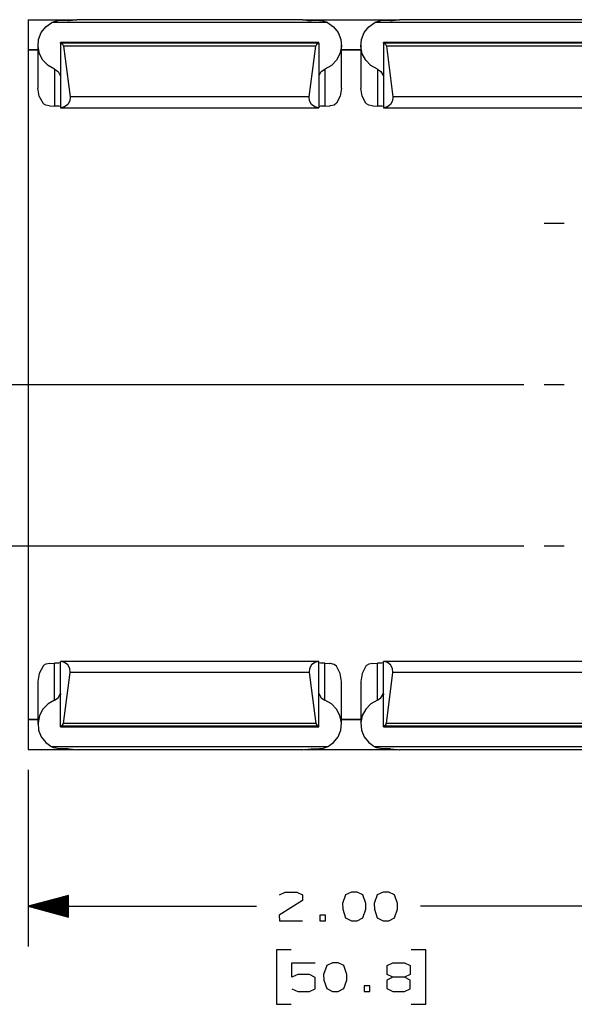
# Paper-space layout 'Layout1' of a CAD drawing. Extents: x 0.6 to 21.6, y 0.4 to 16.3.
# Drawn here: x 8.1 to 9.8, y 11.2 to 14.3 of the extents above; entities that cross this region are included whole.
import ezdxf

# ---------------------------------------------------------------- set-up
doc = ezdxf.new("R2010")
doc.units = 0
doc.header["$MEASUREMENT"] = 0
doc.layers.add('1', color=7, linetype='Continuous')

psp = doc.layouts.get("Layout1")

# ---------------------------------------------------------------- linework, layer by layer
at = {"layer": '1', "color": 7, "linetype": 'Continuous'}
for p, q in [((8.139693, 14.250801), (8.285693, 14.250801)), ((8.139693, 14.250801), (8.139693, 14.157642)), ((8.276819, 14.249389), (8.285024, 14.250638)), ((8.285024, 14.250638), (8.289664, 14.25104)), ((8.989722, 14.25104), (8.289664, 14.25104)), ((8.989722, 14.25104), (8.996778, 14.250275)), ((8.993693, 14.250801), (9.285693, 14.250801)), ((8.996778, 14.250275), (9.005542, 14.249018)), ((9.276819, 14.249389), (9.285024, 14.250638)), ((9.285024, 14.250638), (9.289664, 14.25104)), ((9.989722, 14.25104), (9.289664, 14.25104)), ((8.180108, 14.211122), (8.194102, 14.229074)), ((8.194102, 14.229074), (8.212668, 14.242502)), ((8.230978, 14.247709), (8.212668, 14.242502)), ((9.066718, 14.242502), (8.212668, 14.242502)), ((8.254587, 14.248899), (8.230978, 14.247709)), ((8.261943, 14.248655), (8.254587, 14.248899)), ((8.261943, 14.248655), (8.267678, 14.248583)), ((8.267678, 14.248583), (8.276819, 14.249389)), ((9.005542, 14.249018), (9.015678, 14.248583)), ((9.015678, 14.248583), (9.017443, 14.248655)), ((9.030587, 14.248899), (9.017443, 14.248655)), ((9.053355, 14.246905), (9.030587, 14.248899)), ((9.066718, 14.242502), (9.053355, 14.246905)), ((9.066718, 14.242502), (9.085283, 14.229074)), ((9.085283, 14.229074), (9.099278, 14.211122)), ((9.180108, 14.211122), (9.194102, 14.229074)), ((9.194102, 14.229074), (9.212668, 14.242502)), ((9.230978, 14.247709), (9.212668, 14.242502)), ((10.066718, 14.242502), (9.212668, 14.242502)), ((9.254587, 14.248899), (9.230978, 14.247709)), ((9.261943, 14.248655), (9.254587, 14.248899)), ((9.261943, 14.248655), (9.267678, 14.248583)), ((9.267678, 14.248583), (9.276819, 14.249389)), ((8.169821, 14.167585), (8.171794, 14.190068)), ((8.171794, 14.190068), (8.180108, 14.211122)), ((9.099278, 14.211122), (9.107592, 14.190068)), ((9.107592, 14.190068), (9.109565, 14.167585)), ((9.169821, 14.167585), (9.171794, 14.190068)), ((9.171794, 14.190068), (9.180108, 14.211122)), ((8.169693, 14.172053), (8.169693, 14.039302)), ((8.174345, 14.145457), (8.169821, 14.167585)), ((9.039693, 14.180422), (8.239693, 14.180422)), ((8.239693, 14.180419), (8.239693, 14.180422)), ((8.239693, 14.18041), (8.239693, 14.180419)), ((9.039693, 14.18041), (8.239693, 14.18041)), ((8.239693, 14.178059), (8.239693, 14.18041)), ((8.239693, 14.178059), (8.239729, 14.178057)), ((8.239693, 14.178059), (8.239693, 13.977874)), ((9.039658, 14.178057), (8.239729, 14.178057)), ((8.239729, 14.178057), (8.246037, 14.175411)), ((8.246037, 14.175411), (8.249168, 14.16933)), ((9.030218, 14.16933), (8.249168, 14.16933)), ((8.249168, 14.16933), (8.26921, 14.011659)), ((9.010176, 14.011659), (9.030218, 14.16933)), ((9.030218, 14.16933), (9.033349, 14.175411)), ((9.033349, 14.175411), (9.039658, 14.178057)), ((9.039658, 14.178057), (9.039693, 14.178059)), ((9.039693, 14.180419), (9.039693, 14.180422)), ((9.039693, 14.18041), (9.039693, 14.180419)), ((9.039693, 14.178059), (9.039693, 14.18041)), ((9.039693, 14.178059), (9.039693, 13.977874)), ((9.109565, 14.167585), (9.105042, 14.145457)), ((9.109693, 14.039302), (9.109693, 14.172053)), ((9.169693, 14.172053), (9.169693, 14.039302)), ((9.174345, 14.145457), (9.169821, 14.167585)), ((10.039693, 14.180422), (9.239693, 14.180422)), ((9.239693, 14.180419), (9.239693, 14.180422)), ((9.239693, 14.18041), (9.239693, 14.180419)), ((10.039693, 14.18041), (9.239693, 14.18041)), ((9.239693, 14.178059), (9.239693, 14.18041)), ((9.239693, 14.178059), (9.239729, 14.178057)), ((9.239693, 14.178059), (9.239693, 13.977874)), ((10.039658, 14.178057), (9.239729, 14.178057)), ((9.239729, 14.178057), (9.246037, 14.175411)), ((9.246037, 14.175411), (9.249168, 14.16933)), ((10.030218, 14.16933), (9.249168, 14.16933)), ((9.249168, 14.16933), (9.26921, 14.011659)), ((8.139693, 14.157642), (8.169694, 14.157642)), ((8.139693, 14.157642), (8.139693, 14.157613)), ((8.169693, 14.157613), (8.139693, 14.157613)), ((8.139693, 14.15758), (8.139693, 12.082129)), ((8.185007, 14.12544), (8.174345, 14.145457)), ((9.105042, 14.145457), (9.094378, 14.12544)), ((9.169818, 14.157613), (9.109693, 14.157613)), ((9.109694, 14.157642), (9.169691, 14.157642)), ((9.185007, 14.12544), (9.174345, 14.145457)), ((8.200962, 14.109121), (8.185007, 14.12544)), ((8.220942, 14.097797), (8.200962, 14.109121)), ((8.220942, 14.097797), (8.232033, 14.09019)), ((8.220942, 14.097797), (8.220942, 13.983206)), ((9.047353, 14.09019), (9.058443, 14.097797)), ((9.078424, 14.109121), (9.058443, 14.097797)), ((9.058443, 14.097797), (9.058443, 13.983206)), ((9.094378, 14.12544), (9.078424, 14.109121)), ((9.200962, 14.109121), (9.185007, 14.12544)), ((9.220942, 14.097797), (9.200962, 14.109121)), ((9.220942, 14.097797), (9.232033, 14.09019)), ((9.220942, 14.097797), (9.220942, 13.983206)), ((8.232033, 14.09019), (8.238564, 14.078592)), ((8.239655, 14.078592), (8.238564, 14.078592)), ((8.238564, 14.078592), (8.238632, 14.078369)), ((8.238632, 14.078369), (8.238978, 14.077538)), ((8.238978, 14.077538), (8.239295, 14.077215)), ((8.239295, 14.077215), (8.239518, 14.077464)), ((8.239518, 14.077464), (8.239638, 14.078231)), ((8.239638, 14.078231), (8.239684, 14.079418)), ((8.239684, 14.079418), (8.239693, 14.080781)), ((9.039693, 14.080781), (9.039694, 14.080453)), ((9.039694, 14.080453), (9.039709, 14.079031)), ((9.039709, 14.079031), (9.039774, 14.077952)), ((9.040821, 14.078592), (9.039731, 14.078592)), ((9.039774, 14.077952), (9.03992, 14.077337)), ((9.03992, 14.077337), (9.040161, 14.077242)), ((9.040161, 14.077242), (9.04048, 14.077674)), ((9.04048, 14.077674), (9.040821, 14.078592)), ((9.040821, 14.078592), (9.047353, 14.09019)), ((9.232033, 14.09019), (9.238564, 14.078592)), ((9.239655, 14.078592), (9.238564, 14.078592)), ((9.238564, 14.078592), (9.238632, 14.078369)), ((9.238632, 14.078369), (9.238978, 14.077538)), ((9.238978, 14.077538), (9.239295, 14.077215)), ((9.239295, 14.077215), (9.239518, 14.077464)), ((9.239518, 14.077464), (9.239638, 14.078231)), ((9.239638, 14.078231), (9.239684, 14.079418)), ((9.239684, 14.079418), (9.239693, 14.080781)), ((8.173729, 14.014482), (8.169693, 14.039305)), ((9.109693, 14.039305), (9.105657, 14.014482)), ((9.173729, 14.014482), (9.169693, 14.039305)), ((8.185441, 13.992103), (8.173729, 14.014482)), ((8.26921, 14.011659), (8.268147, 13.999129)), ((9.010176, 14.011659), (8.26921, 14.011659)), ((9.01124, 13.999129), (9.010176, 14.011659)), ((9.105657, 14.014482), (9.093946, 13.992103)), ((9.185441, 13.992103), (9.173729, 14.014482)), ((9.26921, 14.011659), (9.268147, 13.999129)), ((10.010176, 14.011659), (9.26921, 14.011659)), ((8.186912, 13.990354), (8.185441, 13.992103)), ((8.194035, 13.985643), (8.186912, 13.990354)), ((8.20563, 13.983599), (8.194035, 13.985643)), ((8.20563, 13.983599), (8.220942, 13.983206)), ((8.234568, 13.982676), (8.220942, 13.983206)), ((8.239693, 13.98187), (8.234568, 13.982676)), ((8.251966, 13.98061), (8.239693, 13.977874)), ((8.239693, 13.977873), (9.039693, 13.977873)), ((8.262041, 13.988136), (8.251966, 13.98061)), ((8.268147, 13.999129), (8.262041, 13.988136)), ((9.017345, 13.988136), (9.01124, 13.999129)), ((9.027419, 13.98061), (9.017345, 13.988136)), ((9.039693, 13.977874), (9.027419, 13.98061)), ((9.044818, 13.982676), (9.039693, 13.98187)), ((9.058443, 13.983206), (9.044818, 13.982676)), ((9.058443, 13.983206), (9.073755, 13.983599)), ((9.076272, 13.983737), (9.073755, 13.983599)), ((9.087293, 13.986507), (9.076272, 13.983737)), ((9.093946, 13.992103), (9.087293, 13.986507)), ((9.186912, 13.990354), (9.185441, 13.992103)), ((9.194035, 13.985643), (9.186912, 13.990354)), ((9.20563, 13.983599), (9.194035, 13.985643)), ((9.20563, 13.983599), (9.220942, 13.983206)), ((9.234568, 13.982676), (9.220942, 13.983206)), ((9.239693, 13.98187), (9.234568, 13.982676)), ((9.251966, 13.98061), (9.239693, 13.977874)), ((9.239693, 13.977873), (10.039693, 13.977873)), ((9.262041, 13.988136), (9.251966, 13.98061)), ((9.268147, 13.999129), (9.262041, 13.988136)), ((9.799693, 13.619855), (9.737193, 13.619855)), ((9.674693, 13.119855), (6.269208, 13.119855)), ((9.674693, 13.119855), (7.135288, 13.119855)), ((9.799693, 13.119855), (9.737193, 13.119855)), ((9.674693, 12.619855), (7.135288, 12.619855)), ((9.799693, 12.619855), (9.737193, 12.619855)), ((8.185441, 12.247606), (8.173729, 12.225227)), ((8.186912, 12.249356), (8.185441, 12.247606)), ((8.194035, 12.254066), (8.186912, 12.249356)), ((8.20563, 12.256111), (8.194035, 12.254066)), ((8.20563, 12.256111), (8.220942, 12.256504)), ((8.234568, 12.257034), (8.220942, 12.256504)), ((8.220942, 12.141912), (8.220942, 12.256504)), ((8.239693, 12.257839), (8.234568, 12.257034)), ((9.039693, 12.261836), (8.239693, 12.261836)), ((8.251966, 12.259099), (8.239693, 12.261835)), ((8.239693, 12.061651), (8.239693, 12.261835)), ((8.262041, 12.251573), (8.251966, 12.259099)), ((8.268147, 12.24058), (8.262041, 12.251573)), ((8.26921, 12.22805), (8.268147, 12.24058)), ((9.01124, 12.24058), (9.010176, 12.22805)), ((9.017345, 12.251573), (9.01124, 12.24058)), ((9.027419, 12.259099), (9.017345, 12.251573)), ((9.039693, 12.261835), (9.027419, 12.259099)), ((9.039693, 12.061651), (9.039693, 12.261835)), ((9.044818, 12.257034), (9.039693, 12.257839)), ((9.058443, 12.256504), (9.044818, 12.257034)), ((9.058443, 12.256504), (9.073755, 12.256111)), ((9.058443, 12.141912), (9.058443, 12.256504)), ((9.076272, 12.255972), (9.073755, 12.256111)), ((9.087293, 12.253201), (9.076272, 12.255972)), ((9.093946, 12.247606), (9.087293, 12.253201)), ((9.105657, 12.225227), (9.093946, 12.247606)), ((9.185441, 12.247606), (9.173729, 12.225227)), ((9.186912, 12.249356), (9.185441, 12.247606)), ((9.194035, 12.254066), (9.186912, 12.249356)), ((9.20563, 12.256111), (9.194035, 12.254066)), ((9.20563, 12.256111), (9.220942, 12.256504)), ((9.234568, 12.257034), (9.220942, 12.256504)), ((9.220942, 12.141912), (9.220942, 12.256504)), ((9.239693, 12.257839), (9.234568, 12.257034)), ((10.039693, 12.261836), (9.239693, 12.261836)), ((9.251966, 12.259099), (9.239693, 12.261835)), ((9.239693, 12.061651), (9.239693, 12.261835)), ((9.262041, 12.251573), (9.251966, 12.259099)), ((9.268147, 12.24058), (9.262041, 12.251573)), ((9.26921, 12.22805), (9.268147, 12.24058)), ((8.173729, 12.225227), (8.169693, 12.200404)), ((8.249168, 12.070379), (8.26921, 12.22805)), ((9.010176, 12.22805), (8.26921, 12.22805)), ((9.010176, 12.22805), (9.030218, 12.070379)), ((9.109693, 12.200404), (9.105657, 12.225227)), ((9.173729, 12.225227), (9.169693, 12.200404)), ((9.249168, 12.070379), (9.26921, 12.22805)), ((10.010176, 12.22805), (9.26921, 12.22805)), ((8.169693, 12.200407), (8.169693, 12.067656)), ((9.109693, 12.067656), (9.109693, 12.200407)), ((9.169693, 12.200407), (9.169693, 12.067656)), ((8.220942, 12.141912), (8.232033, 12.149519)), ((8.232033, 12.149519), (8.238564, 12.161118)), ((8.238564, 12.161118), (8.238632, 12.16134)), ((8.239655, 12.161118), (8.238564, 12.161118)), ((8.238632, 12.16134), (8.238978, 12.162171)), ((8.238978, 12.162171), (8.239295, 12.162494)), ((8.239295, 12.162494), (8.239518, 12.162245)), ((8.239518, 12.162245), (8.239638, 12.161478)), ((8.239638, 12.161478), (8.239684, 12.160291)), ((8.239684, 12.160291), (8.239693, 12.158928)), ((9.039693, 12.158928), (9.039698, 12.160016)), ((9.039698, 12.160016), (9.039734, 12.16128)), ((9.040821, 12.161118), (9.039719, 12.161118)), ((9.039734, 12.16128), (9.039837, 12.162134)), ((9.039837, 12.162134), (9.040031, 12.162487)), ((9.040031, 12.162487), (9.040317, 12.162313)), ((9.040317, 12.162313), (9.040658, 12.161616)), ((9.040658, 12.161616), (9.040821, 12.161118)), ((9.040821, 12.161118), (9.047353, 12.149519)), ((9.047353, 12.149519), (9.058443, 12.141912)), ((9.220942, 12.141912), (9.232033, 12.149519)), ((9.232033, 12.149519), (9.238564, 12.161118)), ((9.238564, 12.161118), (9.238808, 12.161819)), ((9.239655, 12.161118), (9.238564, 12.161118)), ((9.238808, 12.161819), (9.239149, 12.162407)), ((9.239149, 12.162407), (9.239422, 12.162436)), ((9.239422, 12.162436), (9.239592, 12.161912)), ((9.239592, 12.161912), (9.239669, 12.160917)), ((9.239669, 12.160917), (9.239691, 12.15956)), ((9.239691, 12.15956), (9.239693, 12.158928)), ((8.185007, 12.114269), (8.174345, 12.094252)), ((8.200962, 12.130588), (8.185007, 12.114269)), ((8.220942, 12.141912), (8.200962, 12.130588)), ((9.078424, 12.130588), (9.058443, 12.141912)), ((9.094378, 12.114269), (9.078424, 12.130588)), ((9.105042, 12.094252), (9.094378, 12.114269)), ((9.185007, 12.114269), (9.174345, 12.094252)), ((9.200962, 12.130588), (9.185007, 12.114269)), ((9.220942, 12.141912), (9.200962, 12.130588)), ((8.174345, 12.094252), (8.169821, 12.072124)), ((9.109565, 12.072124), (9.105042, 12.094252)), ((9.174345, 12.094252), (9.169821, 12.072124)), ((8.169693, 12.082096), (8.139693, 12.082096)), ((8.139693, 12.082067), (8.139693, 12.082096)), ((8.139693, 12.082067), (8.169694, 12.082067)), ((8.139693, 12.082067), (8.139693, 11.988908)), ((8.169821, 12.072124), (8.171794, 12.049641)), ((8.239693, 12.061651), (8.239729, 12.061653)), ((8.239693, 12.059299), (8.239693, 12.061651)), ((9.039693, 12.059299), (8.239693, 12.059299)), ((8.239693, 12.05929), (8.239693, 12.059299)), ((8.239693, 12.059287), (8.239693, 12.05929)), ((8.239693, 12.059287), (9.039693, 12.059287)), ((8.239729, 12.061653), (8.246037, 12.064298)), ((9.039658, 12.061653), (8.239729, 12.061653)), ((8.246037, 12.064298), (8.249168, 12.070379)), ((9.030218, 12.070379), (8.249168, 12.070379)), ((9.030218, 12.070379), (9.033349, 12.064298)), ((9.033349, 12.064298), (9.039658, 12.061653)), ((9.039658, 12.061653), (9.039693, 12.061651)), ((9.039693, 12.059299), (9.039693, 12.061651)), ((9.039693, 12.05929), (9.039693, 12.059299)), ((9.039693, 12.059287), (9.039693, 12.05929)), ((9.107592, 12.049641), (9.109565, 12.072124)), ((9.169818, 12.082096), (9.109693, 12.082096)), ((9.109694, 12.082067), (9.169691, 12.082067)), ((9.169821, 12.072124), (9.171794, 12.049641)), ((9.239693, 12.061651), (9.239729, 12.061653)), ((9.239693, 12.059299), (9.239693, 12.061651)), ((10.039693, 12.059299), (9.239693, 12.059299)), ((9.239693, 12.05929), (9.239693, 12.059299)), ((9.239693, 12.059287), (9.239693, 12.05929)), ((9.239693, 12.059287), (10.039693, 12.059287)), ((9.239729, 12.061653), (9.246037, 12.064298)), ((10.039658, 12.061653), (9.239729, 12.061653)), ((9.246037, 12.064298), (9.249168, 12.070379)), ((10.030218, 12.070379), (9.249168, 12.070379)), ((8.171794, 12.049641), (8.180108, 12.028587)), ((8.180108, 12.028587), (8.194102, 12.010634)), ((9.085283, 12.010634), (9.099278, 12.028587)), ((9.099278, 12.028587), (9.107592, 12.049641)), ((9.171794, 12.049641), (9.180108, 12.028587)), ((9.180108, 12.028587), (9.194102, 12.010634)), ((8.194102, 12.010634), (8.212668, 11.997208)), ((9.066718, 11.997208), (8.212668, 11.997208)), ((8.218643, 11.994695), (8.212668, 11.997208)), ((8.236526, 11.991394), (8.218643, 11.994695)), ((9.053355, 11.992804), (9.030587, 11.990809)), ((9.066718, 11.997208), (9.053355, 11.992804)), ((9.066718, 11.997208), (9.085283, 12.010634)), ((9.194102, 12.010634), (9.212668, 11.997208)), ((10.066718, 11.997208), (9.212668, 11.997208)), ((9.218643, 11.994695), (9.212668, 11.997208)), ((9.236526, 11.991394), (9.218643, 11.994695)), ((8.139693, 11.988908), (8.285693, 11.988908)), ((8.261943, 11.991054), (8.236526, 11.991394)), ((8.261943, 11.991054), (8.267678, 11.991126)), ((8.267678, 11.991126), (8.276819, 11.990321)), ((8.276819, 11.990321), (8.285024, 11.989071)), ((8.285024, 11.989071), (8.289664, 11.988668)), ((8.989722, 11.988668), (8.289664, 11.988668)), ((8.989722, 11.988668), (8.996778, 11.989434)), ((8.993693, 11.988908), (9.285693, 11.988908)), ((8.996778, 11.989434), (9.005542, 11.990691)), ((9.005542, 11.990691), (9.015678, 11.991126)), ((9.015678, 11.991126), (9.017443, 11.991054)), ((9.030587, 11.990809), (9.017443, 11.991054)), ((9.261943, 11.991054), (9.236526, 11.991394)), ((9.261943, 11.991054), (9.271478, 11.990917)), ((9.271478, 11.990917), (9.280354, 11.989792)), ((9.280354, 11.989792), (9.288116, 11.988728)), ((9.288116, 11.988728), (9.289664, 11.988668)), ((9.989722, 11.988668), (9.289664, 11.988668)), ((8.139693, 11.926408), (8.139693, 11.378478)), ((8.264693, 11.536972), (8.139693, 11.503478)), ((8.264693, 11.534478), (8.255386, 11.534478)), ((8.264693, 11.536478), (8.262851, 11.536478)), ((8.264693, 11.536478), (8.262851, 11.536478)), ((8.264693, 11.469984), (8.264693, 11.536972)), ((8.918068, 11.539104), (8.934943, 11.547541)), ((8.934943, 11.547541), (8.971505, 11.547541)), ((8.971505, 11.547541), (8.989318, 11.539104)), ((8.989318, 11.539104), (8.989318, 11.521291)), ((9.12263, 11.539104), (9.113256, 11.511915)), ((9.140443, 11.547541), (9.12263, 11.539104)), ((9.158256, 11.547541), (9.140443, 11.547541)), ((9.176068, 11.539104), (9.158256, 11.547541)), ((9.185443, 11.511915), (9.176068, 11.539104)), ((9.220693, 11.539104), (9.211318, 11.511915)), ((9.238505, 11.547541), (9.220693, 11.539104)), ((9.256318, 11.547541), (9.238505, 11.547541)), ((9.274131, 11.539104), (9.256318, 11.547541)), ((9.283505, 11.511915), (9.274131, 11.539104)), ((8.139693, 11.503478), (8.846193, 11.503478)), ((8.139693, 11.503478), (8.264693, 11.469984)), ((8.264693, 11.504478), (8.143425, 11.504478)), ((8.264693, 11.506478), (8.150889, 11.506478)), ((8.264693, 11.508478), (8.158353, 11.508478)), ((8.264693, 11.510478), (8.165817, 11.510478)), ((8.264693, 11.512478), (8.173282, 11.512478)), ((8.264693, 11.514478), (8.180745, 11.514478)), ((8.264693, 11.516479), (8.18821, 11.516479)), ((8.264693, 11.518478), (8.195674, 11.518478)), ((8.264693, 11.520478), (8.203137, 11.520478)), ((8.264693, 11.522478), (8.210602, 11.522478)), ((8.264693, 11.524478), (8.218066, 11.524478)), ((8.264693, 11.526478), (8.22553, 11.526478)), ((8.264693, 11.528478), (8.232994, 11.528478)), ((8.264693, 11.530478), (8.240458, 11.530478)), ((8.264693, 11.532478), (8.247922, 11.532478)), ((8.989318, 11.521291), (8.91713, 11.476291)), ((9.113256, 11.511915), (9.114193, 11.494103)), ((9.185443, 11.494103), (9.185443, 11.511915)), ((9.211318, 11.511915), (9.212255, 11.494103)), ((9.283505, 11.494103), (9.283505, 11.511915)), ((10.139693, 11.503478), (9.354443, 11.503478)), ((8.264693, 11.502478), (8.143425, 11.502478)), ((8.264693, 11.500478), (8.150889, 11.500478)), ((8.264693, 11.498478), (8.158353, 11.498478)), ((8.264693, 11.496478), (8.165817, 11.496478)), ((8.264693, 11.494478), (8.173282, 11.494478)), ((8.264693, 11.492478), (8.180745, 11.492478)), ((8.264693, 11.490479), (8.18821, 11.490479)), ((8.264693, 11.488478), (8.195674, 11.488478)), ((8.264693, 11.486478), (8.203137, 11.486478)), ((8.264693, 11.484478), (8.210602, 11.484478)), ((8.264693, 11.482478), (8.218066, 11.482478)), ((8.264693, 11.480478), (8.22553, 11.480478)), ((8.264693, 11.478478), (8.232994, 11.478478)), ((8.264693, 11.476478), (8.240458, 11.476478)), ((8.264693, 11.474478), (8.247922, 11.474478)), ((8.91713, 11.476291), (8.918068, 11.458478)), ((9.060193, 11.476291), (9.04238, 11.476291)), ((9.04238, 11.476291), (9.04238, 11.458478)), ((9.060193, 11.458478), (9.060193, 11.476291)), ((9.114193, 11.494103), (9.12263, 11.467854)), ((9.176068, 11.467854), (9.185443, 11.494103)), ((9.212255, 11.494103), (9.220693, 11.467854)), ((9.274131, 11.467854), (9.283505, 11.494103)), ((8.264693, 11.472478), (8.255386, 11.472478)), ((8.264693, 11.470478), (8.262851, 11.470478)), ((8.264693, 11.470478), (8.262851, 11.470478)), ((8.918068, 11.458478), (8.989318, 11.458478)), ((9.04238, 11.458478), (9.060193, 11.458478)), ((9.12263, 11.467854), (9.140443, 11.458478)), ((9.140443, 11.458478), (9.158256, 11.458478)), ((9.158256, 11.458478), (9.176068, 11.467854)), ((9.220693, 11.467854), (9.238505, 11.458478)), ((9.238505, 11.458478), (9.256318, 11.458478)), ((9.256318, 11.458478), (9.274131, 11.467854)), ((8.953692, 11.368478), (8.908693, 11.368478)), ((8.908693, 11.368478), (8.908693, 11.199728)), ((9.370693, 11.368478), (9.325693, 11.368478)), ((9.370693, 11.199728), (9.370693, 11.368478)), ((8.956506, 11.284103), (8.956506, 11.328166)), ((8.956506, 11.328166), (9.028693, 11.328166)), ((9.081756, 11.328166), (9.063943, 11.319728)), ((9.099567, 11.328166), (9.081756, 11.328166)), ((9.11738, 11.319728), (9.099567, 11.328166)), ((9.251631, 11.319728), (9.268505, 11.328166)), ((9.268505, 11.328166), (9.305068, 11.328166)), ((9.305068, 11.328166), (9.322881, 11.319728)), ((8.974318, 11.292541), (8.956506, 11.284103)), ((9.01088, 11.292541), (8.974318, 11.292541)), ((9.028693, 11.283166), (9.01088, 11.292541)), ((9.063943, 11.319728), (9.054568, 11.292541)), ((9.054568, 11.292541), (9.055506, 11.274728)), ((9.126756, 11.292541), (9.11738, 11.319728)), ((9.126756, 11.274728), (9.126756, 11.292541)), ((9.251631, 11.292541), (9.251631, 11.319728)), ((9.268505, 11.284103), (9.251631, 11.292541)), ((9.322881, 11.292541), (9.305068, 11.284103)), ((9.322881, 11.319728), (9.322881, 11.292541)), ((9.028693, 11.24754), (9.028693, 11.283166)), ((9.055506, 11.274728), (9.063943, 11.248478)), ((9.11738, 11.248478), (9.126756, 11.274728)), ((9.268505, 11.284103), (9.250693, 11.274728)), ((9.250693, 11.274728), (9.250693, 11.248478)), ((9.305068, 11.284103), (9.268505, 11.284103)), ((9.322881, 11.274728), (9.305068, 11.284103)), ((9.322881, 11.24754), (9.322881, 11.274728)), ((8.956506, 11.24754), (8.974318, 11.239103)), ((8.974318, 11.239103), (9.01088, 11.239103)), ((9.01088, 11.239103), (9.028693, 11.24754)), ((9.063943, 11.248478), (9.081756, 11.239103)), ((9.081756, 11.239103), (9.099567, 11.239103)), ((9.099567, 11.239103), (9.11738, 11.248478)), ((9.19763, 11.256916), (9.179818, 11.256916)), ((9.179818, 11.256916), (9.179818, 11.239103)), ((9.179818, 11.239103), (9.19763, 11.239103)), ((9.19763, 11.239103), (9.19763, 11.256916)), ((9.250693, 11.248478), (9.268505, 11.239103)), ((9.268505, 11.239103), (9.305068, 11.239103)), ((9.305068, 11.239103), (9.322881, 11.24754)), ((8.908693, 11.199728), (8.953692, 11.199728)), ((9.325693, 11.199728), (9.370693, 11.199728))]:
    psp.add_line(p, q, dxfattribs=at)

doc.saveas('drawing.dxf')
